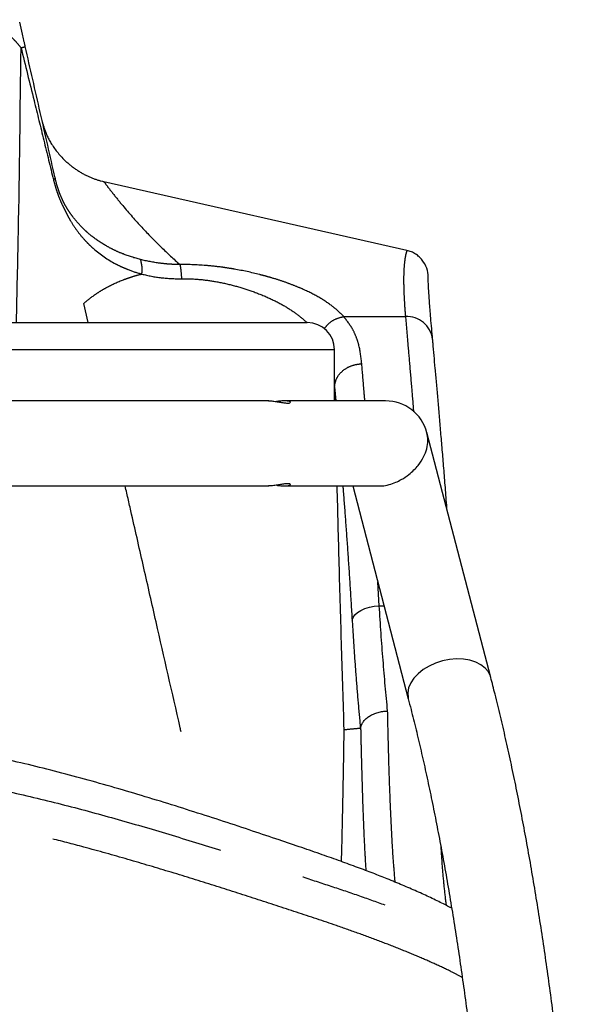
# Model space of a CAD drawing. Units: millimetres. Extents: x 1470 to 6039, y 1043 to 4712.
# Drawn here: x 4905 to 5071, y 2043 to 2332 of the extents above; entities that cross this region are included whole.
import ezdxf

# ---------------------------------------------------------------- set-up
doc = ezdxf.new("R2010")
doc.units = ezdxf.units.MM
doc.header["$LTSCALE"] = 20
doc.linetypes.add('PHANTOM', pattern=[12.7, 6.35, -1.27, 1.27, -1.27, 1.27, -1.27])
doc.layers.add('OUTLINE', color=3, linetype='Continuous', lineweight=25)
doc.layers.add('TANGENT', color=1, linetype='PHANTOM')

msp = doc.modelspace()

# ---------------------------------------------------------------- linework, layer by layer
at = {"layer": 'OUTLINE'}
for p, q in [((5018.66, 2264.58), (4929.72, 2284.78)), ((4690.4, 2243.41), (4989.4, 2243.41)), ((4997.4, 2220.41), (4997.4, 2235.41)), ((4997.4, 2224.31), (4997.5, 2220.41)), ((4978.13, 2220.41), (4701.67, 2220.41)), ((5012.4, 2220.41), (4982.71, 2220.41)), ((5043.25, 2139.2), (5024.49, 2211.07)), ((4701.67, 2195.41), (4978.13, 2195.41)), ((4982.71, 2195.41), (5010.51, 2195.41)), ((5002.74, 2195.41), (5019.06, 2132.89))]:
    msp.add_line(p, q, dxfattribs=at)
for centre, radius, start in [((4989.4, 2235.41), 8, 0), ((5012.4, 2207.91), 12.5, 14.624)]:
    msp.add_arc(centre, radius, start, 90, dxfattribs=at)
for points, knots in [([(4906.64, 2324.5), (4906.57, 2324.81), (4906.5, 2325.11), (4906.36, 2325.72), (4906.29, 2326.02), (4906.09, 2326.92), (4905.95, 2327.52), (4905.55, 2329.31), (4905.28, 2330.48), (4905.02, 2331.63)], [0, 0, 0, 0, 0.125, 0.125, 0.25, 0.25, 0.5, 0.5, 1, 1, 1, 1]), ([(4915.4, 2285.94), (4914.68, 2289.13), (4913.23, 2295.5), (4910.31, 2308.36), (4908.11, 2318.04), (4906.64, 2324.5)], [0, 0, 0, 0, 0.249329, 0.498704, 1, 1, 1, 1]), ([(4911.7, 2302.21), (4911.74, 2302.07), (4911.8, 2301.79), (4911.92, 2301.36), (4912.05, 2300.91), (4912.19, 2300.45), (4912.36, 2299.97), (4912.55, 2299.47), (4912.76, 2298.95), (4912.99, 2298.42), (4913.25, 2297.87), (4913.53, 2297.3), (4913.85, 2296.72), (4914.33, 2295.89), (4915.03, 2294.81), (4916, 2293.52), (4917.09, 2292.24), (4918.13, 2291.17), (4919.09, 2290.29), (4919.91, 2289.6), (4920.76, 2288.94), (4921.64, 2288.32), (4922.55, 2287.73), (4923.48, 2287.19), (4924.4, 2286.71), (4925.31, 2286.27), (4926.19, 2285.89), (4927.08, 2285.55), (4927.97, 2285.26), (4928.84, 2285), (4929.43, 2284.86), (4929.72, 2284.79)], [0, 0, 0, 0, 0.016127, 0.033014, 0.050689, 0.069179, 0.088516, 0.10873, 0.129852, 0.151915, 0.174953, 0.199, 0.22409, 0.250258, 0.309001, 0.370258, 0.434024, 0.500161, 0.540798, 0.581614, 0.622539, 0.663506, 0.704448, 0.745295, 0.785981, 0.823048, 0.859648, 0.89571, 0.931165, 0.965948, 1, 1, 1, 1]), ([(5024.9, 2256.71), (5024.9, 2257.63), (5024.75, 2258.51), (5024.15, 2260.24), (5023.72, 2261.02), (5022.87, 2262.1), (5022.56, 2262.43), (5021.89, 2263.03), (5021.54, 2263.3), (5020.77, 2263.79), (5020.36, 2264), (5019.53, 2264.34), (5019.1, 2264.48), (5018.66, 2264.58)], [0, 0, 0, 0, 0.25, 0.25, 0.5, 0.5, 0.625, 0.625, 0.75, 0.75, 0.875, 0.875, 1, 1, 1, 1]), ([(5025.02, 2253.22), (5025.01, 2253.31), (5024.96, 2254.15), (5024.92, 2255.35), (5024.9, 2256.26), (5024.9, 2256.71)], [0, 0, 0, 0, 0.050935, 0.525024, 1, 1, 1, 1]), ([(5026.18, 2238.57), (5026.09, 2239.59), (5025.9, 2241.74), (5025.65, 2244.65), (5025.44, 2247.27), (5025.27, 2249.53), (5025.13, 2251.52), (5025.04, 2252.88), (5025.01, 2253.47), (5025.01, 2253.56)], [0, 0, 0, 0, 0.1616293, 0.33877, 0.4946629, 0.6456596, 0.8043543, 0.9692703, 1, 1, 1, 1]), ([(5030.42, 2188.34), (5030.39, 2188.82), (5030.2, 2191.33), (5029.87, 2195.67), (5029.42, 2201.33), (5028.97, 2206.73), (5028.54, 2211.88), (5028.12, 2216.78), (5027.72, 2221.43), (5027.33, 2225.82), (5026.96, 2229.94), (5026.62, 2233.76), (5026.36, 2236.63), (5026.23, 2238.11), (5026.19, 2238.53)], [0, 0, 0, 0, 0.021993, 0.116577, 0.211109, 0.305553, 0.399352, 0.4935, 0.587732, 0.681973, 0.776141, 0.870161, 0.963953, 1, 1, 1, 1]), ([(4997.4, 2224.31), (4997.4, 2224.31), (4997.4, 2224.32), (4997.4, 2224.32), (4997.4, 2224.33), (4997.4, 2224.34), (4997.4, 2224.36), (4997.4, 2224.4), (4997.4, 2224.45), (4997.4, 2224.48), (4997.4, 2224.49)], [0, 0, 0, 0, 0.0151325, 0.0303084, 0.0608038, 0.1223274, 0.247159, 0.5010664, 0.7688351, 1, 1, 1, 1]), ([(4978.07, 2220.4), (4978.18, 2220.4), (4978.62, 2220.42), (4979.62, 2220.31), (4980.92, 2220.12), (4982.23, 2219.89), (4983.34, 2219.75), (4984.12, 2219.75), (4984.49, 2219.89), (4984.46, 2220.11), (4984.07, 2220.24), (4983.87, 2220.31)], [0, 0, 0, 0, 0.041244, 0.156956, 0.274333, 0.396754, 0.520501, 0.639257, 0.75449, 0.872893, 1, 1, 1, 1]), ([(4983.87, 2220.31), (4983.61, 2220.35), (4983.09, 2220.43), (4981.94, 2220.4), (4981, 2220.29), (4980.5, 2220.2), (4980.41, 2220.19)], [0, 0, 0, 0, 0.312551, 0.625311, 0.934951, 1, 1, 1, 1]), ([(5010.41, 2195.45), (5010.72, 2195.44), (5011.61, 2195.41), (5013.36, 2195.73), (5015.36, 2196.42), (5017.4, 2197.45), (5019.21, 2198.71), (5020.77, 2200.12), (5022.33, 2201.88), (5023.67, 2203.99), (5024.58, 2206.43), (5024.88, 2208.8), (5024.69, 2210.32), (5024.49, 2211.06), (5024.49, 2211.07)], [0, 0, 0, 0, 0.030965, 0.088429, 0.14127, 0.188236, 0.267395, 0.337167, 0.408656, 0.548928, 0.692579, 0.845094, 0.99932, 1, 1, 1, 1]), ([(4983.87, 2195.52), (4984.07, 2195.58), (4984.46, 2195.71), (4984.49, 2195.94), (4984.09, 2196.08), (4983.28, 2196.07), (4982.2, 2195.92), (4980.92, 2195.7), (4979.58, 2195.5), (4978.55, 2195.4), (4978.12, 2195.42), (4978.02, 2195.43)], [0, 0, 0, 0, 0.122594, 0.245117, 0.368099, 0.485939, 0.600582, 0.718654, 0.841609, 0.963619, 1, 1, 1, 1]), ([(4980.43, 2195.63), (4980.51, 2195.62), (4981.04, 2195.53), (4982.01, 2195.42), (4983.14, 2195.39), (4983.64, 2195.48), (4983.87, 2195.52)], [0, 0, 0, 0, 0.059361, 0.393021, 0.714435, 1, 1, 1, 1]), ([(4998.09, 2195.41), (4998.28, 2187.77), (4998.69, 2171.89), (4999.37, 2148.03), (4999.88, 2131.81), (5000.13, 2123.84)], [0, 0, 0, 0, 0.32026, 0.6656638, 1, 1, 1, 1]), ([(5053.67, 1781.44), (5053.97, 1781.98), (5054.88, 1783.61), (5056.29, 1786.52), (5057.84, 1790.29), (5059.28, 1794.32), (5060.59, 1798.58), (5061.79, 1803.05), (5062.9, 1807.73), (5063.92, 1812.62), (5064.86, 1817.72), (5065.73, 1823.04), (5066.52, 1828.56), (5067.24, 1834.29), (5067.89, 1840.23), (5068.47, 1846.37), (5068.98, 1852.7), (5069.43, 1859.21), (5069.81, 1865.91), (5070.12, 1872.77), (5070.37, 1879.8), (5070.55, 1886.99), (5070.66, 1894.32), (5070.71, 1901.78), (5070.69, 1909.37), (5070.6, 1917.07), (5070.45, 1924.88), (5070.23, 1932.79), (5069.95, 1940.77), (5069.6, 1948.83), (5069.2, 1956.95), (5068.72, 1965.12), (5068.19, 1973.33), (5067.59, 1981.56), (5066.93, 1989.81), (5066.21, 1998.06), (5065.44, 2006.3), (5064.6, 2014.53), (5063.71, 2022.72), (5062.77, 2030.87), (5061.77, 2038.96), (5060.71, 2046.99), (5059.61, 2054.94), (5058.46, 2062.8), (5057.25, 2070.56), (5056, 2078.21), (5054.71, 2085.75), (5053.37, 2093.15), (5051.99, 2100.41), (5050.57, 2107.52), (5049.11, 2114.46), (5047.62, 2121.24), (5046.09, 2127.84), (5044.63, 2133.83), (5043.67, 2137.55), (5043.25, 2139.2)], [0, 0, 0, 0, 0.010143, 0.030983, 0.052065, 0.073009, 0.093634, 0.113936, 0.133959, 0.153754, 0.173366, 0.192831, 0.212176, 0.231424, 0.250592, 0.269693, 0.28874, 0.30774, 0.326702, 0.34563, 0.36453, 0.383405, 0.40226, 0.421097, 0.439919, 0.458727, 0.477524, 0.496312, 0.515091, 0.533863, 0.55263, 0.571391, 0.590149, 0.608905, 0.627658, 0.64641, 0.665162, 0.683915, 0.702669, 0.721424, 0.740183, 0.758946, 0.777713, 0.796487, 0.815267, 0.834056, 0.852854, 0.871664, 0.890487, 0.909325, 0.928181, 0.947058, 0.965958, 0.984885, 1, 1, 1, 1]), ([(5019.06, 2132.89), (5019.32, 2131.86), (5020.09, 2128.91), (5021.33, 2123.86), (5022.79, 2117.67), (5024.22, 2111.28), (5025.63, 2104.7), (5027, 2097.93), (5028.34, 2090.99), (5029.65, 2083.9), (5030.91, 2076.65), (5032.14, 2069.27), (5033.32, 2061.76), (5034.46, 2054.14), (5035.56, 2046.42), (5036.6, 2038.62), (5037.6, 2030.73), (5038.54, 2022.79), (5039.43, 2014.79), (5040.27, 2006.76), (5041.05, 1998.7), (5041.77, 1990.62), (5042.44, 1982.55), (5043.04, 1974.48), (5043.59, 1966.45), (5044.07, 1958.45), (5044.5, 1950.5), (5044.86, 1942.61), (5045.15, 1934.8), (5045.39, 1927.07), (5045.56, 1919.45), (5045.66, 1911.93), (5045.71, 1904.54), (5045.68, 1897.29), (5045.6, 1890.18), (5045.45, 1883.23), (5045.24, 1876.45), (5044.97, 1869.86), (5044.64, 1863.46), (5044.25, 1857.26), (5043.79, 1851.27), (5043.29, 1845.52), (5042.72, 1839.99), (5042.11, 1834.72), (5041.44, 1829.7), (5040.72, 1824.96), (5039.96, 1820.49), (5039.16, 1816.31), (5038.33, 1812.42), (5037.47, 1808.85), (5036.58, 1805.6), (5035.69, 1802.67), (5034.8, 1800.08), (5033.92, 1797.84), (5033.08, 1795.94), (5032.44, 1794.7), (5032.11, 1794.1), (5032.01, 1793.93)], [0, 0, 0, 0, 0.00991, 0.028569, 0.047256, 0.065977, 0.084725, 0.103497, 0.122291, 0.141103, 0.159931, 0.178772, 0.197625, 0.216488, 0.23536, 0.254239, 0.273124, 0.292014, 0.310908, 0.329805, 0.348705, 0.367605, 0.386506, 0.405406, 0.424305, 0.4432, 0.462093, 0.480981, 0.499864, 0.51874, 0.537608, 0.556468, 0.575316, 0.594153, 0.612975, 0.631782, 0.650569, 0.669335, 0.688076, 0.706788, 0.725467, 0.744107, 0.762703, 0.781246, 0.799728, 0.818137, 0.836462, 0.854685, 0.87279, 0.890752, 0.908547, 0.926143, 0.943505, 0.960594, 0.977367, 0.993787, 1, 1, 1, 1]), ([(5005.06, 2124.43), (5005.12, 2124.75), (5005.23, 2125.07), (5005.45, 2125.53), (5005.53, 2125.68), (5005.72, 2125.98), (5005.82, 2126.13), (5006.16, 2126.57), (5006.43, 2126.84), (5006.87, 2127.23), (5007.03, 2127.35), (5007.36, 2127.6), (5007.53, 2127.72), (5008.08, 2128.05), (5008.46, 2128.25), (5009.08, 2128.52), (5009.29, 2128.6), (5009.72, 2128.75), (5009.94, 2128.82), (5010.62, 2129.01), (5011.08, 2129.11), (5011.78, 2129.22), (5012.02, 2129.25), (5012.5, 2129.3), (5012.75, 2129.31), (5012.99, 2129.32)], [0, 0, 0, 0, 0.125, 0.125, 0.1875, 0.1875, 0.25, 0.25, 0.375, 0.375, 0.4375, 0.4375, 0.5, 0.5, 0.625, 0.625, 0.6875, 0.6875, 0.75, 0.75, 0.875, 0.875, 0.9375, 0.9375, 1, 1, 1, 1]), ([(5000.13, 2123.84), (5000.03, 2116.93), (4999.84, 2104.02), (4999.52, 2091.12), (4999.37, 2085.12)], [0, 0, 0, 0, 0.534964, 1, 1, 1, 1]), ([(5000.13, 2123.84), (5000.24, 2123.85), (5000.46, 2123.87), (5000.81, 2123.9), (5001.16, 2123.94), (5001.54, 2123.98), (5001.92, 2124.01), (5002.32, 2124.05), (5002.73, 2124.09), (5003.16, 2124.13), (5003.6, 2124.17), (5004.05, 2124.21), (5004.52, 2124.25), (5004.84, 2124.28), (5005, 2124.3)], [0, 0, 0, 0, 0.0803, 0.161152, 0.242555, 0.324509, 0.407015, 0.490073, 0.573682, 0.657842, 0.742555, 0.827818, 0.913633, 1, 1, 1, 1]), ([(5005, 2124.3), (5005.01, 2124.3), (5005.02, 2124.3), (5005.04, 2124.35), (5005.05, 2124.38), (5005.06, 2124.43)], [0, 0, 0, 0, 0.5, 0.5, 1, 1, 1, 1]), ([(5031.78, 2071.4), (5030.98, 2071.81), (5029.02, 2072.84), (5025.62, 2074.48), (5021.61, 2076.32), (5017.38, 2078.16), (5013.09, 2079.94), (5008.69, 2081.67), (5004.12, 2083.39), (4999.14, 2085.21), (4993.68, 2087.15), (4987.64, 2089.24), (4980.83, 2091.55), (4973.17, 2094.13), (4964.85, 2096.89), (4956.19, 2099.69), (4947.43, 2102.45), (4938.57, 2105.14), (4929.67, 2107.74), (4920.79, 2110.2), (4912, 2112.5), (4903.28, 2114.59), (4895.49, 2116.33), (4890.57, 2117.28), (4888.56, 2117.67)], [0, 0, 0, 0, 0.026579, 0.065161, 0.103486, 0.141617, 0.179601, 0.213415, 0.248793, 0.286053, 0.32547, 0.367835, 0.414358, 0.467271, 0.52486, 0.581944, 0.638749, 0.695288, 0.751725, 0.8068, 0.860546, 0.913087, 0.964583, 1, 1, 1, 1])]:
    msp.add_open_spline(points, degree=3, knots=knots, dxfattribs=at)
msp.add_open_spline([(4952.39, 2123.16), (4952.3, 2123.57), (4952.2, 2123.98), (4952.11, 2124.39)], degree=3, dxfattribs=at)
at = {"layer": 'TANGENT'}
for p, q in [((4925.07, 2243.41), (4923.8, 2248.99)), ((5000.09, 2245.16), (5018.22, 2245.16)), ((4997.4, 2235.41), (4682.4, 2235.41)), ((4997.4, 2224.49), (4997.76, 2220.41)), ((5010.54, 2160.23), (5010.13, 2167.11)), ((5010.54, 2160.23), (5011.92, 2160.23))]:
    msp.add_line(p, q, dxfattribs=at)
at = {"layer": 'TANGENT', "flags": 128}
for points in [[(5002.57, 2155.99), (5002.83, 2156.78), (5003.35, 2157.54), (5004.12, 2158.25), (5005.12, 2158.88), (5006.3, 2159.41), (5007.63, 2159.82), (5009.06, 2160.1), (5010.54, 2160.23)], [(5031.15, 2144.44), (5029.08, 2144.02), (5027.06, 2143.37), (5025.17, 2142.51), (5023.44, 2141.47), (5021.94, 2140.27), (5020.7, 2138.95), (5019.76, 2137.54), (5019.15, 2136.09), (5018.89, 2134.64), (5018.98, 2133.23), (5019.06, 2132.89)], [(5043.25, 2139.2), (5043.15, 2139.53), (5042.54, 2140.8), (5041.6, 2141.94), (5040.36, 2142.91), (5038.86, 2143.68), (5037.14, 2144.23), (5035.24, 2144.54), (5033.23, 2144.61), (5031.15, 2144.44)]]:
    msp.add_lwpolyline(points, dxfattribs=at)
at = {"layer": 'TANGENT'}
for centre, radius, start, end in [((4903.67, 2332.47), 8.51, 281.7219, 290.4198), ((4932.29, 2259.04), 8.66, 350.8334, 19.3896), ((5018.66, 2237.59), 7.59, 7.0571, 93.3332)]:
    msp.add_arc(centre, radius, start, end, dxfattribs=at)
for points, knots in [([(4897.22, 2332.37), (4898.21, 2331.48), (4899.57, 2330.27), (4901.4, 2328.49), (4902.74, 2327.14), (4904.17, 2325.61), (4904.98, 2324.64), (4905.4, 2324.15)], [0, 0, 0, 0, 0.3326, 0.457945, 0.634736, 0.811331, 1, 1, 1, 1]), ([(4904.05, 2243.41), (4904.26, 2252.21), (4904.88, 2279.12), (4905.19, 2306.03), (4905.4, 2324.15)], [0, 0, 0, 0, 0.326882, 1, 1, 1, 1]), ([(4905.4, 2324.15), (4906.67, 2318.97), (4908.91, 2309.9), (4912.09, 2296.94), (4913.98, 2289.22), (4914.92, 2285.35)], [0, 0, 0, 0, 0.3979683, 0.6986064, 1, 1, 1, 1]), ([(4914.92, 2285.35), (4915.16, 2284.41), (4915.41, 2283.5), (4915.82, 2282.2), (4915.97, 2281.78), (4916.26, 2280.95), (4916.41, 2280.55), (4916.87, 2279.39), (4917.17, 2278.68), (4917.63, 2277.7), (4917.78, 2277.38), (4918.01, 2276.94), (4918.08, 2276.79), (4918.2, 2276.58), (4918.23, 2276.51), (4918.31, 2276.37), (4918.34, 2276.3), (4918.38, 2276.24)], [0, 0, 0, 0, 0.25, 0.25, 0.375, 0.375, 0.5, 0.5, 0.75, 0.75, 0.875, 0.875, 0.9375, 0.9375, 0.96875, 0.96875, 1, 1, 1, 1]), ([(4940.47, 2261.92), (4938.69, 2262.37), (4936.99, 2262.92), (4934.54, 2263.88), (4933.74, 2264.23), (4932.19, 2264.96), (4931.45, 2265.35), (4929.28, 2266.56), (4927.94, 2267.44), (4926.07, 2268.85), (4925.48, 2269.34), (4924.61, 2270.1), (4924.33, 2270.35), (4923.79, 2270.87), (4923.52, 2271.12), (4922.24, 2272.42), (4921.33, 2273.49), (4920.14, 2275.08), (4919.77, 2275.61), (4919.08, 2276.66), (4918.77, 2277.18), (4918.34, 2277.94), (4918.2, 2278.19), (4918.01, 2278.56), (4917.95, 2278.68), (4917.82, 2278.93), (4917.75, 2279.06), (4917.43, 2279.74), (4917.16, 2280.36), (4916.75, 2281.4), (4916.62, 2281.76), (4916.35, 2282.54), (4916.22, 2282.93), (4915.84, 2284.17), (4915.61, 2285.03), (4915.4, 2285.94)], [0, 0, 0, 0, 0.125, 0.125, 0.1875, 0.1875, 0.25, 0.25, 0.375, 0.375, 0.4375, 0.4375, 0.46875, 0.46875, 0.5, 0.5, 0.625, 0.625, 0.6875, 0.6875, 0.75, 0.75, 0.78125, 0.78125, 0.796875, 0.796875, 0.8125, 0.8125, 0.875, 0.875, 0.90625, 0.90625, 0.9375, 0.9375, 1, 1, 1, 1]), ([(4929.72, 2284.79), (4930.18, 2284.19), (4930.63, 2283.58), (4931.54, 2282.39), (4932, 2281.79), (4933.38, 2280.04), (4936.15, 2276.61), (4938.97, 2273.42), (4942.72, 2269.37), (4944.6, 2267.45), (4948.34, 2263.8), (4950.2, 2262.07), (4952.03, 2260.42)], [0, 0, 0, 0, 0.0625, 0.0625, 0.125, 0.125, 0.25, 0.5, 0.5, 0.75, 0.75, 1, 1, 1, 1]), ([(4918.38, 2276.24), (4918.41, 2276.18), (4918.43, 2276.12), (4918.49, 2276.01), (4918.57, 2275.84), (4918.66, 2275.66), (4918.83, 2275.31), (4918.95, 2275.07), (4919.32, 2274.36), (4919.59, 2273.88), (4920.44, 2272.43), (4921.07, 2271.46), (4922.46, 2269.55), (4923.22, 2268.61), (4924.47, 2267.24), (4924.9, 2266.79), (4925.8, 2265.91), (4926.26, 2265.48), (4928.65, 2263.39), (4930.78, 2261.91), (4933.75, 2260.34), (4934.36, 2260.04), (4935.6, 2259.47), (4936.23, 2259.21), (4938.16, 2258.46), (4939.48, 2258.02), (4940.85, 2257.66)], [0, 0, 0, 0, 0.007812, 0.007812, 0.015625, 0.03125, 0.03125, 0.0625, 0.0625, 0.125, 0.125, 0.25, 0.25, 0.375, 0.375, 0.4375, 0.4375, 0.5, 0.5, 0.75, 0.75, 0.8125, 0.8125, 0.875, 0.875, 1, 1, 1, 1]), ([(5018.66, 2264.58), (5018.59, 2264.41), (5018.53, 2264.22), (5018.41, 2263.82), (5018.35, 2263.6), (5018.19, 2262.9), (5018.1, 2262.37), (5017.94, 2261.18), (5017.87, 2260.53), (5017.76, 2259.11), (5017.73, 2258.35), (5017.68, 2256.7), (5017.68, 2255.83), (5017.7, 2253.97), (5017.72, 2252.98), (5017.81, 2250.92), (5017.87, 2249.84), (5017.98, 2248.14), (5018.02, 2247.56), (5018.11, 2246.38), (5018.16, 2245.78), (5018.22, 2245.16)], [0, 0, 0, 0, 0.0625, 0.0625, 0.125, 0.125, 0.25, 0.25, 0.375, 0.375, 0.5, 0.5, 0.625, 0.625, 0.75, 0.75, 0.875, 0.875, 0.9375, 0.9375, 1, 1, 1, 1]), ([(4952.04, 2260.42), (4951.04, 2260.43), (4950.04, 2260.48), (4948.08, 2260.62), (4947.11, 2260.71), (4944.21, 2261.09), (4942.32, 2261.44), (4940.47, 2261.92)], [0, 0, 0, 0, 0.25, 0.25, 0.5, 0.5, 1, 1, 1, 1]), ([(5000.09, 2245.16), (4999.61, 2245.68), (4999.11, 2246.18), (4998.03, 2247.17), (4997.46, 2247.65), (4995.64, 2249.07), (4994.3, 2249.97), (4991.32, 2251.69), (4989.68, 2252.52), (4986.96, 2253.71), (4986.02, 2254.09), (4984.08, 2254.84), (4983.08, 2255.21), (4981, 2255.91), (4979.92, 2256.25), (4978.26, 2256.74), (4977.69, 2256.9), (4976.54, 2257.21), (4975.96, 2257.37), (4973.01, 2258.12), (4970.56, 2258.65), (4967.37, 2259.21), (4966.72, 2259.31), (4965.42, 2259.51), (4964.76, 2259.61), (4962.77, 2259.87), (4961.44, 2260.02), (4957.43, 2260.36), (4954.74, 2260.47), (4952.03, 2260.43)], [0, 0, 0, 0, 0.0625, 0.0625, 0.125, 0.125, 0.25, 0.25, 0.375, 0.375, 0.4375, 0.4375, 0.5, 0.5, 0.5625, 0.5625, 0.59375, 0.59375, 0.625, 0.625, 0.75, 0.75, 0.78125, 0.78125, 0.8125, 0.8125, 0.875, 0.875, 1, 1, 1, 1]), ([(4952.03, 2260.42), (4952.13, 2259.99), (4952.22, 2259.41), (4952.38, 2258), (4952.45, 2257.18), (4952.5, 2256.29)], [0, 0, 0, 0, 0.5, 0.5, 1, 1, 1, 1]), ([(4923.8, 2248.99), (4924.74, 2249.84), (4925.8, 2250.69), (4927.57, 2251.93), (4928.19, 2252.33), (4929.48, 2253.13), (4930.15, 2253.51), (4932.26, 2254.64), (4933.79, 2255.34), (4935.88, 2256.15), (4936.31, 2256.3), (4937.18, 2256.6), (4937.62, 2256.75), (4938.97, 2257.17), (4939.89, 2257.43), (4940.85, 2257.66)], [0, 0, 0, 0, 0.25, 0.25, 0.375, 0.375, 0.5, 0.5, 0.75, 0.75, 0.8125, 0.8125, 0.875, 0.875, 1, 1, 1, 1]), ([(4940.85, 2257.66), (4942.72, 2257.16), (4944.62, 2256.8), (4948.51, 2256.35), (4950.48, 2256.25), (4952.5, 2256.28)], [0, 0, 0, 0, 0.5, 0.5, 1, 1, 1, 1]), ([(4952.5, 2256.29), (4952.75, 2256.29), (4954.66, 2256.31), (4958.26, 2256.11), (4963.36, 2255.37), (4968.39, 2254.19), (4973.5, 2252.58), (4978.34, 2250.62), (4982.69, 2248.36), (4986.36, 2246), (4988.28, 2244.32), (4989.23, 2243.49)], [0, 0, 0, 0, 0.0163567, 0.122305, 0.2283736, 0.3476155, 0.4669969, 0.6055911, 0.7442921, 0.8735827, 1, 1, 1, 1]), ([(4994.34, 2241.59), (4994.78, 2242.13), (4995.74, 2243.31), (4997.77, 2244.6), (4999.32, 2244.98), (5000.09, 2245.16)], [0, 0, 0, 0, 0.296748, 0.648375, 1, 1, 1, 1]), ([(5005.39, 2231.28), (5005.2, 2233.1), (5004.91, 2235.84), (5003.82, 2239.15), (5002.51, 2242.08), (5001.02, 2243.98), (5000.09, 2245.16)], [0, 0, 0, 0, 0.349448, 0.526353, 0.703241, 1, 1, 1, 1]), ([(5018.22, 2245.16), (5018.39, 2243.18), (5018.73, 2239.21), (5019.34, 2232.17), (5019.96, 2224.9), (5020.4, 2219.59), (5020.59, 2217.19)], [0, 0, 0, 0, 0.259604, 0.519208, 0.78321, 1, 1, 1, 1]), ([(4997.4, 2224.49), (4997.52, 2225.26), (4997.75, 2226.79), (4999.19, 2228.83), (5001.27, 2230.37), (5003.42, 2231.1), (5004.83, 2231.26), (5005.34, 2231.28), (5005.39, 2231.28)], [0, 0, 0, 0, 0.218613, 0.437228, 0.655845, 0.874465, 0.986606, 1, 1, 1, 1]), ([(5006.3, 2220.41), (5006.21, 2221.55), (5005.89, 2225.45), (5005.6, 2228.86), (5005.39, 2231.28)], [0, 0, 0, 0, 0.292617, 1, 1, 1, 1]), ([(4952.11, 2124.39), (4949.76, 2134.74), (4946.23, 2150.28), (4941.46, 2171.24), (4938.44, 2184.54), (4936.6, 2192.63), (4935.97, 2195.41)], [0, 0, 0, 0, 0.441868, 0.66309, 0.884306, 1, 1, 1, 1]), ([(4999.84, 2195.41), (4999.89, 2194.83), (5000.15, 2191.57), (5000.63, 2185.07), (5001.29, 2175.9), (5001.95, 2166.19), (5002.36, 2159.39), (5002.57, 2155.99)], [0, 0, 0, 0, 0.0498467, 0.2822778, 0.5214539, 0.7608249, 1, 1, 1, 1]), ([(5012.99, 2129.32), (5012.5, 2134.14), (5012.06, 2139.13), (5011.24, 2149.43), (5010.87, 2154.75), (5010.54, 2160.23)], [0, 0, 0, 0, 0.5, 0.5, 1, 1, 1, 1]), ([(5002.57, 2155.99), (5002.74, 2153.22), (5003.09, 2147.67), (5003.67, 2139.64), (5004.3, 2131.8), (5004.77, 2126.8), (5005, 2124.3)], [0, 0, 0, 0, 0.249102, 0.498203, 0.749101, 1, 1, 1, 1]), ([(5015.2, 2079.05), (5015.04, 2081), (5014.68, 2085.11), (5014.25, 2092.27), (5013.85, 2100.37), (5013.51, 2109.28), (5013.22, 2118.91), (5013.06, 2125.85), (5012.99, 2129.32)], [0, 0, 0, 0, 0.150187, 0.316773, 0.483208, 0.655416, 0.827792, 1, 1, 1, 1]), ([(5005.06, 2124.43), (5005.06, 2124.39), (5005.1, 2122.64), (5005.22, 2117.05), (5005.46, 2108.06), (5005.81, 2097.8), (5006.18, 2089.19), (5006.47, 2084.41), (5006.6, 2082.45)], [0, 0, 0, 0, 0.002615, 0.107368, 0.347935, 0.589337, 0.831022, 1, 1, 1, 1]), ([(4839.9, 2113.37), (4839.9, 2113.37), (4843.88, 2113.37), (4851.86, 2113.1), (4863.82, 2112.11), (4875.74, 2110.58), (4889.22, 2108.31), (4904.1, 2105.21), (4920.22, 2101.25), (4936.13, 2096.87), (4951.8, 2092.23), (4967.21, 2087.41), (4980.18, 2083.19), (4990.96, 2079.64), (4999.64, 2076.78), (5007.87, 2073.95), (5016, 2070.96), (5023.76, 2067.86), (5029.59, 2065.37), (5032.34, 2064), (5033.01, 2063.67)], [0, 0, 0, 0, 0, 0.05279, 0.105587, 0.159313, 0.213046, 0.289153, 0.365359, 0.441504, 0.520124, 0.598807, 0.677433, 0.725152, 0.772849, 0.821247, 0.869647, 0.925759, 0.98187, 1, 1, 1, 1]), ([(5034.89, 2051.07), (5033.93, 2051.58), (5031.59, 2052.81), (5027.34, 2054.81), (5022.25, 2057.06), (5016.74, 2059.34), (5010.85, 2061.64), (5004.6, 2063.95), (4996.51, 2066.8), (4986.33, 2070.17), (4974.36, 2074.11), (4962.11, 2078.04), (4949.6, 2081.93), (4936.83, 2085.73), (4924.92, 2089.07), (4913.92, 2091.95), (4903.83, 2094.4), (4893.57, 2096.65), (4883.12, 2098.66), (4872.48, 2100.37), (4861.71, 2101.68), (4850.83, 2102.57), (4843.55, 2102.69), (4839.9, 2102.75)], [0, 0, 0, 0, 0.026578, 0.064705, 0.102487, 0.140044, 0.177795, 0.215289, 0.252543, 0.315678, 0.377891, 0.439754, 0.50226, 0.564147, 0.625579, 0.671882, 0.718243, 0.764742, 0.811478, 0.85858, 0.905737, 0.952814, 1, 1, 1, 1]), ([(5028.59, 2089.57), (5028.65, 2088.63), (5028.84, 2085.29), (5029.26, 2080.24), (5029.73, 2075.43), (5030.06, 2072.98), (5030.16, 2072.23)], [0, 0, 0, 0, 0.139285, 0.4933, 0.847022, 1, 1, 1, 1])]:
    msp.add_open_spline(points, degree=3, knots=knots, dxfattribs=at)
msp.add_open_spline([(4915.4, 2285.94), (4915.44, 2285.79), (4915.27, 2285.58), (4914.92, 2285.35)], degree=3, dxfattribs=at)

doc.saveas('drawing.dxf')
